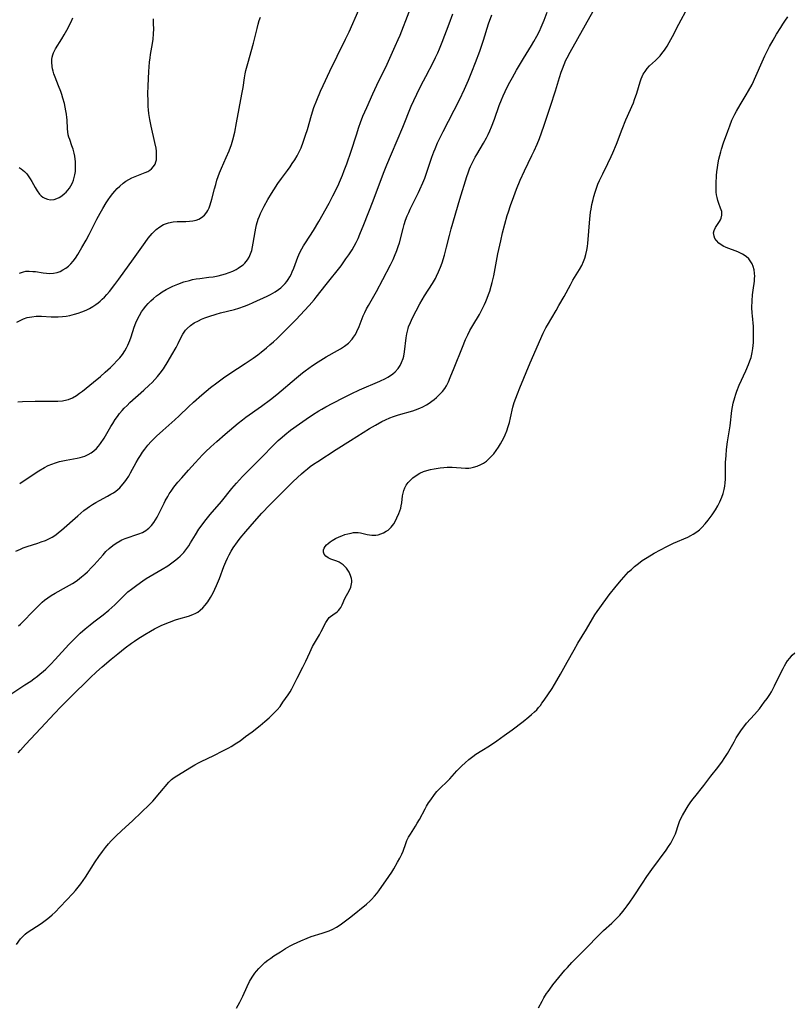
# Model space of a CAD drawing. Units: inches. Extents: x 2069525 to 2075025, y 248854 to 254325.
# Drawn here: x 2070456 to 2070601, y 250063 to 250248 of the extents above; entities that cross this region are included whole.
import ezdxf

# ---------------------------------------------------------------- set-up
doc = ezdxf.new("R2010")
doc.units = ezdxf.units.IN
doc.header["$MEASUREMENT"] = 0
doc.layers.add('c_20_T12S_R19E', color=242, linetype='Continuous')

msp = doc.modelspace()

# ---------------------------------------------------------------- linework, layer by layer
at = {"layer": 'c_20_T12S_R19E'}
for points in [[(2070450.21, 250118.38, 960), (2070456.91, 250122.78, 960), (2070458.02, 250123.52, 960), (2070458.6, 250123.93, 960), (2070459.25, 250124.41, 960), (2070459.79, 250124.85, 960), (2070460.31, 250125.3, 960), (2070460.83, 250125.76, 960), (2070461.81, 250126.7, 960), (2070462.62, 250127.56, 960), (2070465.18, 250130.4, 960), (2070466.12, 250131.35, 960), (2070467.32, 250132.49, 960), (2070468.24, 250133.31, 960), (2070469.2, 250134.11, 960), (2070469.87, 250134.65, 960), (2070471.63, 250135.98, 960), (2070472.72, 250136.87, 960), (2070473.25, 250137.35, 960), (2070473.81, 250137.88, 960), (2070475.67, 250139.69, 960), (2070476.3, 250140.27, 960), (2070476.95, 250140.82, 960), (2070477.95, 250141.58, 960), (2070479.1, 250142.37, 960), (2070479.75, 250142.78, 960), (2070482.74, 250144.55, 960), (2070483.77, 250145.2, 960), (2070484.56, 250145.73, 960), (2070485.31, 250146.3, 960), (2070485.71, 250146.63, 960), (2070486.09, 250146.98, 960), (2070486.45, 250147.34, 960), (2070486.79, 250147.71, 960), (2070487.37, 250148.44, 960), (2070487.73, 250148.95, 960), (2070488.07, 250149.49, 960), (2070489.01, 250151.04, 960), (2070489.66, 250152.06, 960), (2070490.05, 250152.63, 960), (2070490.76, 250153.6, 960), (2070491.76, 250154.83, 960), (2070493.9, 250157.31, 960), (2070495.86, 250159.72, 960), (2070496.71, 250160.73, 960), (2070497.86, 250162, 960), (2070498.7, 250162.88, 960), (2070501.27, 250165.42, 960), (2070503.88, 250168.09, 960), (2070504.58, 250168.78, 960), (2070505.29, 250169.41, 960), (2070505.8, 250169.84, 960), (2070506.89, 250170.69, 960), (2070508.55, 250171.89, 960), (2070509.81, 250172.78, 960), (2070511.03, 250173.59, 960), (2070512.21, 250174.33, 960), (2070512.81, 250174.69, 960), (2070513.56, 250175.12, 960), (2070514.83, 250175.8, 960), (2070516.94, 250176.89, 960), (2070518.31, 250177.57, 960), (2070519.88, 250178.3, 960), (2070523.71, 250179.91, 960), (2070524.75, 250180.41, 960), (2070525.22, 250180.67, 960), (2070525.7, 250180.97, 960), (2070526.16, 250181.32, 960), (2070526.58, 250181.69, 960), (2070527.12, 250182.3, 960), (2070527.49, 250182.85, 960), (2070527.79, 250183.44, 960), (2070528.06, 250184.17, 960), (2070528.18, 250184.62, 960), (2070528.33, 250185.45, 960), (2070528.62, 250188.07, 960), (2070528.75, 250188.86, 960), (2070529, 250189.84, 960), (2070529.1, 250190.13, 960), (2070529.44, 250190.99, 960), (2070529.84, 250191.84, 960), (2070530.52, 250193.18, 960), (2070531.22, 250194.51, 960), (2070531.64, 250195.24, 960), (2070532.08, 250195.97, 960), (2070533.58, 250198.28, 960), (2070534.15, 250199.24, 960), (2070534.37, 250199.67, 960), (2070534.76, 250200.5, 960), (2070535.1, 250201.35, 960), (2070535.42, 250202.22, 960), (2070535.85, 250203.64, 960), (2070536.26, 250205.16, 960), (2070536.78, 250207.33, 960), (2070537.11, 250208.58, 960), (2070538.77, 250214.17, 960), (2070540.07, 250218.44, 960), (2070540.31, 250219.16, 960), (2070540.58, 250219.86, 960), (2070540.78, 250220.34, 960), (2070541.18, 250221.2, 960), (2070541.63, 250222.05, 960), (2070541.94, 250222.59, 960), (2070543.2, 250224.7, 960), (2070543.75, 250225.69, 960), (2070544.08, 250226.33, 960), (2070544.4, 250227.03, 960), (2070544.72, 250227.78, 960), (2070545.27, 250229.21, 960), (2070546.18, 250231.77, 960), (2070546.59, 250232.85, 960), (2070546.91, 250233.64, 960), (2070547.25, 250234.42, 960), (2070547.9, 250235.72, 960), (2070548.63, 250237.07, 960), (2070549.41, 250238.42, 960), (2070550.74, 250240.64, 960), (2070552.26, 250243.11, 960), (2070552.68, 250243.84, 960), (2070553.25, 250244.87, 960), (2070553.72, 250245.8, 960), (2070554.06, 250246.52, 960), (2070554.64, 250247.85, 960), (2070555.21, 250249.34, 960)], [(2070455.22, 250147.95, 956), (2070456.06, 250148.34, 956), (2070456.59, 250148.55, 956), (2070457.35, 250148.82, 956), (2070459.34, 250149.45, 956), (2070459.99, 250149.68, 956), (2070460.77, 250149.98, 956), (2070461.4, 250150.27, 956), (2070462.02, 250150.6, 956), (2070462.7, 250151.05, 956), (2070463.23, 250151.44, 956), (2070463.77, 250151.89, 956), (2070466.84, 250154.59, 956), (2070468.01, 250155.57, 956), (2070468.61, 250156.02, 956), (2070469.07, 250156.36, 956), (2070469.63, 250156.74, 956), (2070470.27, 250157.12, 956), (2070470.91, 250157.49, 956), (2070472.44, 250158.29, 956), (2070473.09, 250158.65, 956), (2070473.56, 250158.94, 956), (2070474.01, 250159.25, 956), (2070474.39, 250159.56, 956), (2070474.75, 250159.88, 956), (2070475.34, 250160.53, 956), (2070475.7, 250160.99, 956), (2070476.04, 250161.46, 956), (2070476.43, 250162.07, 956), (2070476.79, 250162.69, 956), (2070477.87, 250164.66, 956), (2070478.28, 250165.36, 956), (2070478.64, 250165.95, 956), (2070479.04, 250166.56, 956), (2070479.47, 250167.15, 956), (2070480.05, 250167.89, 956), (2070480.66, 250168.59, 956), (2070481.04, 250168.98, 956), (2070481.69, 250169.6, 956), (2070482.86, 250170.67, 956), (2070485.14, 250172.67, 956), (2070485.93, 250173.41, 956), (2070487.67, 250175.09, 956), (2070488.61, 250175.96, 956), (2070490.21, 250177.35, 956), (2070491.85, 250178.71, 956), (2070493, 250179.62, 956), (2070494.28, 250180.56, 956), (2070495.46, 250181.36, 956), (2070498.36, 250183.24, 956), (2070499.87, 250184.26, 956), (2070500.71, 250184.89, 956), (2070501.36, 250185.39, 956), (2070502.37, 250186.2, 956), (2070503.02, 250186.75, 956), (2070503.66, 250187.31, 956), (2070504.36, 250187.98, 956), (2070507.31, 250190.88, 956), (2070507.89, 250191.49, 956), (2070510.39, 250194.17, 956), (2070511.33, 250195.23, 956), (2070511.73, 250195.72, 956), (2070513.58, 250198.1, 956), (2070516.39, 250201.66, 956), (2070517.32, 250202.92, 956), (2070517.85, 250203.68, 956), (2070518.48, 250204.66, 956), (2070518.86, 250205.32, 956), (2070519.22, 250206, 956), (2070519.6, 250206.79, 956), (2070519.96, 250207.6, 956), (2070520.69, 250209.39, 956), (2070522.42, 250213.89, 956), (2070524.37, 250219.05, 956), (2070524.99, 250220.63, 956), (2070525.86, 250222.72, 956), (2070528, 250227.74, 956), (2070529.62, 250231.65, 956), (2070530.08, 250232.71, 956), (2070530.64, 250233.94, 956), (2070531.47, 250235.64, 956), (2070532.32, 250237.28, 956), (2070533.78, 250240.02, 956), (2070534.2, 250240.83, 956), (2070534.62, 250241.7, 956), (2070534.95, 250242.47, 956), (2070535.45, 250243.72, 956), (2070536.73, 250247.14, 956), (2070537.46, 250249.02, 956)], [(2070455.29, 250073.92, 964), (2070456.05, 250074.98, 964), (2070456.55, 250075.54, 964), (2070456.97, 250075.91, 964), (2070457.32, 250076.18, 964), (2070459.94, 250077.92, 964), (2070460.96, 250078.64, 964), (2070461.51, 250079.07, 964), (2070462.06, 250079.53, 964), (2070462.58, 250080.01, 964), (2070463.55, 250081.01, 964), (2070465.93, 250083.56, 964), (2070466.43, 250084.11, 964), (2070466.93, 250084.72, 964), (2070467.41, 250085.34, 964), (2070468.29, 250086.61, 964), (2070470.13, 250089.51, 964), (2070470.81, 250090.51, 964), (2070471.51, 250091.47, 964), (2070472.08, 250092.19, 964), (2070472.66, 250092.9, 964), (2070473.13, 250093.44, 964), (2070473.62, 250093.96, 964), (2070474.08, 250094.42, 964), (2070475.08, 250095.36, 964), (2070477.19, 250097.26, 964), (2070478.77, 250098.78, 964), (2070480.33, 250100.26, 964), (2070480.95, 250100.91, 964), (2070482.3, 250102.45, 964), (2070484, 250104.47, 964), (2070484.51, 250104.98, 964), (2070484.99, 250105.35, 964), (2070485.5, 250105.69, 964), (2070488.24, 250107.37, 964), (2070488.91, 250107.76, 964), (2070489.59, 250108.13, 964), (2070490.07, 250108.38, 964), (2070492.45, 250109.49, 964), (2070494.15, 250110.36, 964), (2070495.27, 250110.96, 964), (2070495.72, 250111.21, 964), (2070496.77, 250111.88, 964), (2070497.38, 250112.29, 964), (2070498.44, 250113.05, 964), (2070499.65, 250113.96, 964), (2070501.16, 250115.15, 964), (2070502.08, 250115.91, 964), (2070502.89, 250116.62, 964), (2070503.51, 250117.19, 964), (2070504.09, 250117.78, 964), (2070504.37, 250118.09, 964), (2070504.91, 250118.74, 964), (2070505.47, 250119.52, 964), (2070506.46, 250120.94, 964), (2070506.8, 250121.47, 964), (2070507.14, 250122.05, 964), (2070508.13, 250124.04, 964), (2070509.2, 250126.13, 964), (2070509.75, 250127.27, 964), (2070510.49, 250128.87, 964), (2070510.77, 250129.46, 964), (2070511.05, 250129.99, 964), (2070512.33, 250132.19, 964), (2070512.68, 250132.81, 964), (2070513.56, 250134.55, 964), (2070513.91, 250135.11, 964), (2070514.18, 250135.44, 964), (2070514.43, 250135.67, 964), (2070514.86, 250135.99, 964), (2070515.65, 250136.54, 964), (2070515.94, 250136.8, 964), (2070516.17, 250137.07, 964), (2070516.38, 250137.37, 964), (2070516.61, 250137.86, 964), (2070517.13, 250139.07, 964), (2070517.97, 250140.62, 964), (2070518.22, 250141.2, 964), (2070518.38, 250141.79, 964), (2070518.42, 250142.11, 964), (2070518.42, 250142.46, 964), (2070518.37, 250142.79, 964), (2070518.2, 250143.39, 964), (2070517.92, 250143.97, 964), (2070517.68, 250144.36, 964), (2070517.41, 250144.74, 964), (2070517.11, 250145.07, 964), (2070516.79, 250145.37, 964), (2070516.43, 250145.63, 964), (2070516.03, 250145.85, 964), (2070515.62, 250146.04, 964), (2070514.49, 250146.45, 964), (2070513.97, 250146.7, 964), (2070513.54, 250147.01, 964), (2070513.23, 250147.4, 964), (2070513.11, 250147.78, 964), (2070513.12, 250148.18, 964), (2070513.23, 250148.5, 964), (2070513.42, 250148.83, 964), (2070513.67, 250149.13, 964), (2070513.96, 250149.42, 964), (2070514.32, 250149.69, 964), (2070514.71, 250149.95, 964), (2070515.37, 250150.33, 964), (2070516.07, 250150.67, 964), (2070516.52, 250150.85, 964), (2070517.1, 250151.06, 964), (2070517.69, 250151.23, 964), (2070518.28, 250151.36, 964), (2070518.71, 250151.43, 964), (2070519.13, 250151.46, 964), (2070519.59, 250151.45, 964), (2070520.03, 250151.38, 964), (2070521.3, 250151.08, 964), (2070521.77, 250150.99, 964), (2070522.16, 250150.95, 964), (2070522.56, 250150.95, 964), (2070522.96, 250150.98, 964), (2070523.36, 250151.04, 964), (2070523.9, 250151.19, 964), (2070524.41, 250151.4, 964), (2070524.9, 250151.68, 964), (2070525.25, 250151.93, 964), (2070525.83, 250152.48, 964), (2070526.31, 250153.11, 964), (2070526.63, 250153.63, 964), (2070526.92, 250154.19, 964), (2070527.27, 250155.02, 964), (2070527.46, 250155.52, 964), (2070527.62, 250156.03, 964), (2070527.73, 250156.47, 964), (2070527.84, 250157.07, 964), (2070527.97, 250158.35, 964), (2070528.06, 250158.88, 964), (2070528.19, 250159.37, 964), (2070528.37, 250159.84, 964), (2070528.68, 250160.39, 964), (2070529.02, 250160.84, 964), (2070529.45, 250161.3, 964), (2070529.93, 250161.73, 964), (2070530.56, 250162.2, 964), (2070531.24, 250162.61, 964), (2070531.9, 250162.91, 964), (2070532.55, 250163.14, 964), (2070533.23, 250163.32, 964), (2070533.92, 250163.46, 964), (2070535.07, 250163.63, 964), (2070535.72, 250163.69, 964), (2070536.38, 250163.73, 964), (2070537.29, 250163.73, 964), (2070538.12, 250163.69, 964), (2070538.98, 250163.62, 964), (2070539.82, 250163.58, 964), (2070540.12, 250163.58, 964), (2070540.44, 250163.59, 964), (2070540.83, 250163.64, 964), (2070541.31, 250163.74, 964), (2070542.02, 250163.95, 964), (2070542.7, 250164.25, 964), (2070543.2, 250164.53, 964), (2070543.76, 250164.91, 964), (2070544.29, 250165.36, 964), (2070544.72, 250165.8, 964), (2070545.13, 250166.27, 964), (2070545.61, 250166.89, 964), (2070546.01, 250167.5, 964), (2070546.4, 250168.13, 964), (2070546.72, 250168.72, 964), (2070546.94, 250169.14, 964), (2070547.27, 250169.84, 964), (2070547.57, 250170.56, 964), (2070547.86, 250171.4, 964), (2070548.08, 250172.14, 964), (2070548.3, 250173.05, 964), (2070548.72, 250175.01, 964), (2070548.97, 250175.91, 964), (2070549.26, 250176.74, 964), (2070549.57, 250177.57, 964), (2070550.03, 250178.7, 964), (2070552.01, 250183.39, 964), (2070554.45, 250188.94, 964), (2070554.96, 250189.97, 964), (2070555.23, 250190.47, 964), (2070556.89, 250193.25, 964), (2070557.41, 250194.17, 964), (2070558.36, 250195.85, 964), (2070559.55, 250198.08, 964), (2070560.02, 250198.93, 964), (2070561.27, 250200.97, 964), (2070561.68, 250201.7, 964), (2070562.03, 250202.45, 964), (2070562.27, 250203.09, 964), (2070562.46, 250203.74, 964), (2070562.65, 250204.55, 964), (2070562.77, 250205.24, 964), (2070562.85, 250205.9, 964), (2070562.91, 250206.57, 964), (2070563.14, 250209.73, 964), (2070563.2, 250210.43, 964), (2070563.36, 250211.71, 964), (2070563.45, 250212.3, 964), (2070563.62, 250213.18, 964), (2070563.83, 250214.1, 964), (2070563.98, 250214.7, 964), (2070564.2, 250215.47, 964), (2070564.45, 250216.23, 964), (2070564.74, 250216.98, 964), (2070565.04, 250217.69, 964), (2070565.64, 250218.96, 964), (2070566.62, 250220.88, 964), (2070567.23, 250222.18, 964), (2070567.56, 250222.92, 964), (2070568.2, 250224.5, 964), (2070569.29, 250227.33, 964), (2070570, 250229.12, 964), (2070571.4, 250232.33, 964), (2070571.63, 250232.92, 964), (2070572.06, 250234.14, 964), (2070572.71, 250236.26, 964), (2070572.9, 250236.84, 964), (2070573.08, 250237.28, 964), (2070573.28, 250237.7, 964), (2070573.61, 250238.22, 964), (2070574.02, 250238.75, 964), (2070574.47, 250239.23, 964), (2070575.54, 250240.24, 964), (2070576.06, 250240.76, 964), (2070576.44, 250241.17, 964), (2070576.77, 250241.56, 964), (2070577.24, 250242.18, 964), (2070577.78, 250242.99, 964), (2070578.16, 250243.62, 964), (2070578.78, 250244.76, 964), (2070579.98, 250247.09, 964), (2070581.64, 250250.24, 964)], [(2070455.58, 250176.04, 952), (2070456.42, 250176.09, 952), (2070458.85, 250176.18, 952), (2070463.12, 250176.19, 952), (2070463.96, 250176.24, 952), (2070464.77, 250176.39, 952), (2070465.08, 250176.47, 952), (2070465.86, 250176.81, 952), (2070466.61, 250177.25, 952), (2070467.18, 250177.65, 952), (2070467.75, 250178.08, 952), (2070469.83, 250179.73, 952), (2070471.1, 250180.78, 952), (2070472.03, 250181.6, 952), (2070473, 250182.51, 952), (2070473.63, 250183.13, 952), (2070474.23, 250183.76, 952), (2070474.74, 250184.33, 952), (2070475.25, 250184.98, 952), (2070475.7, 250185.65, 952), (2070476.01, 250186.18, 952), (2070476.29, 250186.72, 952), (2070476.66, 250187.56, 952), (2070476.92, 250188.3, 952), (2070477.49, 250190.11, 952), (2070477.79, 250190.89, 952), (2070478.11, 250191.61, 952), (2070478.48, 250192.31, 952), (2070478.86, 250192.95, 952), (2070479.24, 250193.5, 952), (2070479.65, 250194.02, 952), (2070480.11, 250194.54, 952), (2070480.59, 250195.04, 952), (2070481.08, 250195.49, 952), (2070481.68, 250195.99, 952), (2070482.21, 250196.38, 952), (2070482.75, 250196.74, 952), (2070483.51, 250197.2, 952), (2070484.11, 250197.51, 952), (2070484.73, 250197.8, 952), (2070485.7, 250198.21, 952), (2070486.79, 250198.6, 952), (2070487.86, 250198.89, 952), (2070488.47, 250199.04, 952), (2070489.1, 250199.16, 952), (2070489.85, 250199.27, 952), (2070491.51, 250199.47, 952), (2070492.34, 250199.58, 952), (2070493.25, 250199.75, 952), (2070493.96, 250199.92, 952), (2070494.65, 250200.12, 952), (2070495.33, 250200.36, 952), (2070496, 250200.64, 952), (2070496.64, 250200.96, 952), (2070497.01, 250201.17, 952), (2070497.5, 250201.49, 952), (2070497.96, 250201.85, 952), (2070498.27, 250202.13, 952), (2070498.78, 250202.73, 952), (2070499.12, 250203.28, 952), (2070499.38, 250203.89, 952), (2070499.59, 250204.54, 952), (2070499.75, 250205.21, 952), (2070499.87, 250205.89, 952), (2070500.21, 250208.03, 952), (2070500.34, 250208.69, 952), (2070500.5, 250209.35, 952), (2070500.82, 250210.39, 952), (2070501.03, 250210.96, 952), (2070501.25, 250211.5, 952), (2070501.65, 250212.35, 952), (2070501.92, 250212.87, 952), (2070502.63, 250214.12, 952), (2070503.3, 250215.25, 952), (2070503.73, 250215.94, 952), (2070504.51, 250217.11, 952), (2070505.18, 250218.04, 952), (2070506.29, 250219.54, 952), (2070506.82, 250220.27, 952), (2070507.22, 250220.87, 952), (2070507.68, 250221.6, 952), (2070508.11, 250222.34, 952), (2070508.63, 250223.34, 952), (2070508.86, 250223.86, 952), (2070509.28, 250224.92, 952), (2070509.72, 250226.21, 952), (2070510.06, 250227.31, 952), (2070510.84, 250229.97, 952), (2070511.29, 250231.4, 952), (2070511.81, 250232.8, 952), (2070512.54, 250234.5, 952), (2070513.03, 250235.57, 952), (2070514.31, 250238.23, 952), (2070515.66, 250241.08, 952), (2070517.26, 250244.25, 952), (2070517.91, 250245.65, 952), (2070519.77, 250249.77, 952)], [(2070455.65, 250109.98, 962), (2070456.07, 250110.49, 962), (2070457.01, 250111.56, 962), (2070459.92, 250114.63, 962), (2070462.48, 250117.43, 962), (2070463.67, 250118.69, 962), (2070465.43, 250120.44, 962), (2070469.21, 250124.13, 962), (2070470.36, 250125.22, 962), (2070471.46, 250126.2, 962), (2070473.11, 250127.6, 962), (2070474.4, 250128.66, 962), (2070475.75, 250129.73, 962), (2070476.94, 250130.63, 962), (2070477.52, 250131.04, 962), (2070478.13, 250131.45, 962), (2070479.48, 250132.3, 962), (2070480.52, 250132.91, 962), (2070481.3, 250133.33, 962), (2070482.55, 250133.95, 962), (2070483.59, 250134.4, 962), (2070484.11, 250134.61, 962), (2070485.23, 250135, 962), (2070485.84, 250135.19, 962), (2070487.69, 250135.73, 962), (2070488.48, 250136.01, 962), (2070489.04, 250136.26, 962), (2070489.43, 250136.49, 962), (2070489.91, 250136.83, 962), (2070490.39, 250137.27, 962), (2070490.83, 250137.76, 962), (2070491.31, 250138.41, 962), (2070491.83, 250139.24, 962), (2070492.3, 250140.1, 962), (2070492.64, 250140.79, 962), (2070492.96, 250141.5, 962), (2070493.49, 250142.79, 962), (2070494.35, 250145.06, 962), (2070494.73, 250145.95, 962), (2070495.03, 250146.62, 962), (2070495.37, 250147.28, 962), (2070495.74, 250147.96, 962), (2070496.11, 250148.55, 962), (2070496.9, 250149.7, 962), (2070497.43, 250150.4, 962), (2070498.45, 250151.67, 962), (2070500.08, 250153.55, 962), (2070501.47, 250155.1, 962), (2070502.98, 250156.65, 962), (2070504.91, 250158.59, 962), (2070507.39, 250161.03, 962), (2070508.96, 250162.51, 962), (2070509.45, 250162.95, 962), (2070510.06, 250163.46, 962), (2070510.59, 250163.86, 962), (2070511.23, 250164.31, 962), (2070512.02, 250164.84, 962), (2070515.48, 250167.09, 962), (2070518.17, 250168.76, 962), (2070521.74, 250171.02, 962), (2070522.85, 250171.68, 962), (2070524.04, 250172.32, 962), (2070524.74, 250172.67, 962), (2070525.58, 250173.02, 962), (2070526.25, 250173.27, 962), (2070527.19, 250173.59, 962), (2070529.91, 250174.37, 962), (2070530.43, 250174.54, 962), (2070531.23, 250174.83, 962), (2070531.79, 250175.1, 962), (2070532.48, 250175.48, 962), (2070532.98, 250175.81, 962), (2070533.47, 250176.16, 962), (2070533.92, 250176.5, 962), (2070534.35, 250176.86, 962), (2070535, 250177.46, 962), (2070535.49, 250177.99, 962), (2070535.94, 250178.56, 962), (2070536.23, 250179.03, 962), (2070536.61, 250179.8, 962), (2070536.95, 250180.6, 962), (2070537.66, 250182.41, 962), (2070539.23, 250186.36, 962), (2070539.84, 250187.77, 962), (2070540.24, 250188.62, 962), (2070540.66, 250189.45, 962), (2070541.17, 250190.4, 962), (2070542.42, 250192.5, 962), (2070542.97, 250193.47, 962), (2070543.39, 250194.33, 962), (2070543.67, 250194.94, 962), (2070543.92, 250195.57, 962), (2070544.16, 250196.24, 962), (2070544.37, 250196.86, 962), (2070544.66, 250197.83, 962), (2070544.84, 250198.51, 962), (2070545.12, 250199.73, 962), (2070545.9, 250203.87, 962), (2070546.44, 250206.36, 962), (2070546.78, 250207.81, 962), (2070547.21, 250209.5, 962), (2070547.66, 250211.11, 962), (2070547.88, 250211.8, 962), (2070548.29, 250213, 962), (2070548.9, 250214.66, 962), (2070549.44, 250216.06, 962), (2070550.13, 250217.76, 962), (2070550.91, 250219.51, 962), (2070552.31, 250222.36, 962), (2070552.74, 250223.27, 962), (2070553.29, 250224.55, 962), (2070553.71, 250225.61, 962), (2070554.55, 250227.89, 962), (2070555.84, 250231.7, 962), (2070556.78, 250234.56, 962), (2070557.5, 250237.09, 962), (2070557.8, 250238.07, 962), (2070558.04, 250238.72, 962), (2070558.36, 250239.52, 962), (2070558.72, 250240.3, 962), (2070558.94, 250240.75, 962), (2070559.54, 250241.84, 962), (2070563.85, 250249.52, 962)], [(2070455.71, 250133.9, 958), (2070456.09, 250134.24, 958), (2070456.67, 250134.82, 958), (2070458.28, 250136.5, 958), (2070459.08, 250137.31, 958), (2070460.17, 250138.33, 958), (2070460.62, 250138.71, 958), (2070461.22, 250139.18, 958), (2070461.85, 250139.61, 958), (2070462.58, 250140.04, 958), (2070464.71, 250141.21, 958), (2070465.87, 250141.87, 958), (2070466.35, 250142.18, 958), (2070466.82, 250142.51, 958), (2070467.57, 250143.09, 958), (2070468.2, 250143.63, 958), (2070468.66, 250144.05, 958), (2070469.52, 250144.92, 958), (2070469.92, 250145.35, 958), (2070471.61, 250147.28, 958), (2070472.16, 250147.87, 958), (2070472.78, 250148.45, 958), (2070473.43, 250149, 958), (2070474.1, 250149.47, 958), (2070474.8, 250149.89, 958), (2070475.15, 250150.06, 958), (2070475.79, 250150.32, 958), (2070478.35, 250151.2, 958), (2070479.04, 250151.49, 958), (2070479.68, 250151.85, 958), (2070479.97, 250152.06, 958), (2070480.25, 250152.29, 958), (2070480.75, 250152.8, 958), (2070481.19, 250153.37, 958), (2070481.5, 250153.85, 958), (2070481.79, 250154.36, 958), (2070482.04, 250154.83, 958), (2070483.08, 250157, 958), (2070483.29, 250157.42, 958), (2070483.77, 250158.26, 958), (2070484.08, 250158.75, 958), (2070484.4, 250159.24, 958), (2070484.94, 250159.98, 958), (2070485.68, 250160.9, 958), (2070486.41, 250161.77, 958), (2070487.66, 250163.19, 958), (2070488.93, 250164.58, 958), (2070490.34, 250166.08, 958), (2070490.88, 250166.61, 958), (2070491.92, 250167.6, 958), (2070492.99, 250168.58, 958), (2070494.59, 250169.98, 958), (2070496.21, 250171.35, 958), (2070497.04, 250172.04, 958), (2070497.85, 250172.68, 958), (2070498.5, 250173.16, 958), (2070501.42, 250175.23, 958), (2070503.12, 250176.49, 958), (2070504.31, 250177.44, 958), (2070508.01, 250180.58, 958), (2070509.13, 250181.49, 958), (2070509.66, 250181.9, 958), (2070511, 250182.86, 958), (2070512.11, 250183.58, 958), (2070513.6, 250184.48, 958), (2070515.74, 250185.68, 958), (2070516.29, 250186.01, 958), (2070517.07, 250186.52, 958), (2070517.78, 250187.09, 958), (2070518.47, 250187.81, 958), (2070518.76, 250188.19, 958), (2070519.09, 250188.73, 958), (2070519.38, 250189.29, 958), (2070519.78, 250190.21, 958), (2070520.56, 250192.2, 958), (2070520.85, 250192.87, 958), (2070521.18, 250193.53, 958), (2070521.53, 250194.17, 958), (2070522.59, 250195.92, 958), (2070523.08, 250196.8, 958), (2070524.24, 250199.06, 958), (2070525.69, 250201.82, 958), (2070526.19, 250202.84, 958), (2070526.47, 250203.46, 958), (2070526.91, 250204.54, 958), (2070527.17, 250205.27, 958), (2070527.37, 250205.94, 958), (2070528.08, 250208.64, 958), (2070528.3, 250209.43, 958), (2070528.55, 250210.2, 958), (2070528.85, 250211.01, 958), (2070529.12, 250211.66, 958), (2070529.41, 250212.29, 958), (2070530.96, 250215.41, 958), (2070531.24, 250215.99, 958), (2070531.79, 250217.25, 958), (2070532.14, 250218.13, 958), (2070532.68, 250219.6, 958), (2070533.5, 250222.06, 958), (2070533.85, 250223.05, 958), (2070534.08, 250223.66, 958), (2070534.57, 250224.79, 958), (2070534.98, 250225.65, 958), (2070535.59, 250226.88, 958), (2070538.69, 250232.86, 958), (2070539.64, 250234.88, 958), (2070540.37, 250236.57, 958), (2070541.02, 250238.16, 958), (2070541.69, 250239.86, 958), (2070542.5, 250242.03, 958), (2070543.19, 250244.08, 958), (2070544.16, 250247.15, 958), (2070544.76, 250248.83, 958)], [(2070455.92, 250160.7, 954), (2070458.24, 250162.27, 954), (2070459.53, 250163.09, 954), (2070460.59, 250163.7, 954), (2070461.3, 250164.05, 954), (2070461.96, 250164.34, 954), (2070462.64, 250164.59, 954), (2070463.44, 250164.82, 954), (2070464.06, 250164.96, 954), (2070464.68, 250165.09, 954), (2070466.72, 250165.45, 954), (2070467.29, 250165.57, 954), (2070467.73, 250165.69, 954), (2070468.16, 250165.83, 954), (2070468.82, 250166.11, 954), (2070469.38, 250166.43, 954), (2070469.9, 250166.81, 954), (2070470.37, 250167.24, 954), (2070470.77, 250167.69, 954), (2070471.14, 250168.18, 954), (2070471.82, 250169.22, 954), (2070473.09, 250171.4, 954), (2070473.43, 250171.96, 954), (2070473.91, 250172.71, 954), (2070474.31, 250173.28, 954), (2070474.73, 250173.83, 954), (2070475.19, 250174.39, 954), (2070475.59, 250174.84, 954), (2070476.12, 250175.38, 954), (2070476.67, 250175.9, 954), (2070479.3, 250178.24, 954), (2070480.29, 250179.15, 954), (2070480.83, 250179.68, 954), (2070481.35, 250180.22, 954), (2070481.86, 250180.81, 954), (2070482.35, 250181.42, 954), (2070482.97, 250182.28, 954), (2070483.88, 250183.68, 954), (2070484.58, 250184.88, 954), (2070485.35, 250186.27, 954), (2070485.74, 250187, 954), (2070486.25, 250188.06, 954), (2070486.62, 250188.76, 954), (2070487.12, 250189.52, 954), (2070487.43, 250189.86, 954), (2070488.06, 250190.41, 954), (2070488.78, 250190.88, 954), (2070489.57, 250191.3, 954), (2070490.14, 250191.57, 954), (2070490.74, 250191.82, 954), (2070491.54, 250192.12, 954), (2070492.89, 250192.55, 954), (2070493.7, 250192.77, 954), (2070496.32, 250193.43, 954), (2070497.13, 250193.65, 954), (2070498.24, 250194.02, 954), (2070499.06, 250194.36, 954), (2070499.86, 250194.72, 954), (2070502.47, 250195.93, 954), (2070503.13, 250196.26, 954), (2070503.97, 250196.72, 954), (2070504.62, 250197.16, 954), (2070505.07, 250197.52, 954), (2070505.56, 250197.97, 954), (2070505.87, 250198.32, 954), (2070506.17, 250198.68, 954), (2070506.44, 250199.06, 954), (2070506.74, 250199.56, 954), (2070506.98, 250200.02, 954), (2070507.2, 250200.49, 954), (2070507.48, 250201.18, 954), (2070508.29, 250203.28, 954), (2070508.67, 250204.15, 954), (2070509.01, 250204.82, 954), (2070509.34, 250205.4, 954), (2070509.7, 250205.97, 954), (2070511.22, 250208.29, 954), (2070512.21, 250209.97, 954), (2070514.15, 250213.4, 954), (2070514.87, 250214.78, 954), (2070515.77, 250216.62, 954), (2070516.3, 250217.81, 954), (2070516.66, 250218.67, 954), (2070517, 250219.54, 954), (2070517.47, 250220.83, 954), (2070518.28, 250223.18, 954), (2070519.28, 250226.31, 954), (2070519.76, 250227.75, 954), (2070520.07, 250228.62, 954), (2070520.52, 250229.78, 954), (2070521.23, 250231.44, 954), (2070522.4, 250234.02, 954), (2070523.15, 250235.62, 954), (2070525.05, 250239.58, 954), (2070526.6, 250242.93, 954), (2070527.16, 250244.22, 954), (2070527.49, 250245.03, 954), (2070529.2, 250249.4, 954)], [(2070455.41, 250191.04, 950), (2070456.01, 250191.37, 950), (2070456.64, 250191.64, 950), (2070457.35, 250191.88, 950), (2070458.18, 250192.06, 950), (2070459.03, 250192.15, 950), (2070459.38, 250192.17, 950), (2070460.02, 250192.16, 950), (2070461.84, 250192.04, 950), (2070462.47, 250192.03, 950), (2070463.17, 250192.04, 950), (2070463.97, 250192.09, 950), (2070464.67, 250192.18, 950), (2070465.36, 250192.31, 950), (2070466.24, 250192.53, 950), (2070466.93, 250192.74, 950), (2070467.61, 250192.98, 950), (2070468.43, 250193.32, 950), (2070469.07, 250193.63, 950), (2070469.68, 250193.98, 950), (2070470.28, 250194.36, 950), (2070470.68, 250194.65, 950), (2070471.06, 250194.96, 950), (2070471.47, 250195.33, 950), (2070471.86, 250195.73, 950), (2070472.34, 250196.25, 950), (2070472.79, 250196.79, 950), (2070473.84, 250198.12, 950), (2070474.6, 250199.14, 950), (2070477.35, 250202.94, 950), (2070479.54, 250206.04, 950), (2070480.11, 250206.81, 950), (2070480.86, 250207.71, 950), (2070481.62, 250208.46, 950), (2070482.29, 250208.98, 950), (2070483.01, 250209.41, 950), (2070483.9, 250209.75, 950), (2070484.78, 250209.91, 950), (2070485.55, 250209.96, 950), (2070487.17, 250210, 950), (2070487.85, 250210.03, 950), (2070488.49, 250210.1, 950), (2070489.11, 250210.24, 950), (2070489.66, 250210.44, 950), (2070490.16, 250210.71, 950), (2070490.7, 250211.17, 950), (2070491.14, 250211.72, 950), (2070491.32, 250212.03, 950), (2070491.57, 250212.56, 950), (2070491.78, 250213.14, 950), (2070492.07, 250214.16, 950), (2070492.57, 250216.13, 950), (2070492.8, 250216.95, 950), (2070493.04, 250217.74, 950), (2070493.29, 250218.45, 950), (2070493.55, 250219.15, 950), (2070493.89, 250219.98, 950), (2070494.8, 250222, 950), (2070495.35, 250223.27, 950), (2070495.78, 250224.48, 950), (2070496.05, 250225.36, 950), (2070496.39, 250226.76, 950), (2070496.75, 250228.53, 950), (2070497.75, 250233.9, 950), (2070497.96, 250235.18, 950), (2070498.24, 250236.99, 950), (2070498.37, 250237.76, 950), (2070498.5, 250238.37, 950), (2070498.85, 250239.72, 950), (2070499.9, 250243.51, 950), (2070500.58, 250246.28, 950), (2070500.8, 250247.09, 950), (2070501, 250247.76, 950), (2070501.23, 250248.4, 950)], [(2070455.85, 250220.16, 946), (2070456.2, 250219.9, 946), (2070456.81, 250219.38, 946), (2070457.24, 250218.91, 946), (2070457.62, 250218.4, 946), (2070457.9, 250217.98, 946), (2070458.19, 250217.49, 946), (2070458.81, 250216.37, 946), (2070459.2, 250215.72, 946), (2070459.63, 250215.13, 946), (2070459.95, 250214.8, 946), (2070460.25, 250214.56, 946), (2070460.63, 250214.34, 946), (2070461.15, 250214.15, 946), (2070461.7, 250214.06, 946), (2070462.38, 250214.12, 946), (2070462.91, 250214.28, 946), (2070463.37, 250214.51, 946), (2070463.87, 250214.83, 946), (2070464.35, 250215.21, 946), (2070464.68, 250215.52, 946), (2070464.99, 250215.86, 946), (2070465.29, 250216.26, 946), (2070465.56, 250216.68, 946), (2070465.84, 250217.24, 946), (2070466.03, 250217.73, 946), (2070466.18, 250218.24, 946), (2070466.31, 250218.78, 946), (2070466.4, 250219.38, 946), (2070466.45, 250219.98, 946), (2070466.45, 250220.61, 946), (2070466.42, 250221.24, 946), (2070466.36, 250221.72, 946), (2070466.27, 250222.27, 946), (2070466.16, 250222.82, 946), (2070465.96, 250223.6, 946), (2070465.76, 250224.21, 946), (2070465.33, 250225.41, 946), (2070465.18, 250225.86, 946), (2070465.06, 250226.31, 946), (2070464.96, 250226.84, 946), (2070464.91, 250227.38, 946), (2070464.85, 250229.1, 946), (2070464.82, 250229.51, 946), (2070464.74, 250230.14, 946), (2070464.63, 250230.78, 946), (2070464.33, 250232.17, 946), (2070464.07, 250233.15, 946), (2070463.85, 250233.87, 946), (2070463.65, 250234.46, 946), (2070463.25, 250235.49, 946), (2070462.59, 250237.11, 946), (2070462.34, 250237.78, 946), (2070462.2, 250238.24, 946), (2070462.09, 250238.68, 946), (2070462.02, 250239.12, 946), (2070461.95, 250239.96, 946), (2070461.97, 250240.43, 946), (2070462.04, 250240.89, 946), (2070462.15, 250241.32, 946), (2070462.31, 250241.73, 946), (2070462.69, 250242.48, 946), (2070463.83, 250244.33, 946), (2070464.3, 250245.12, 946), (2070464.77, 250245.97, 946), (2070465.58, 250247.54, 946), (2070465.95, 250248.31, 946)], [(2070455.88, 250200.28, 948), (2070456.64, 250200.53, 948), (2070457.05, 250200.6, 948), (2070457.7, 250200.63, 948), (2070458.37, 250200.59, 948), (2070458.88, 250200.54, 948), (2070460.34, 250200.31, 948), (2070460.96, 250200.24, 948), (2070461.58, 250200.2, 948), (2070462.28, 250200.24, 948), (2070462.96, 250200.38, 948), (2070463.52, 250200.59, 948), (2070464.06, 250200.86, 948), (2070464.59, 250201.2, 948), (2070465.1, 250201.6, 948), (2070465.55, 250202.02, 948), (2070465.97, 250202.49, 948), (2070466.42, 250203.07, 948), (2070466.86, 250203.74, 948), (2070467.64, 250205.06, 948), (2070468.43, 250206.49, 948), (2070468.98, 250207.52, 948), (2070470.46, 250210.44, 948), (2070471.06, 250211.56, 948), (2070471.55, 250212.44, 948), (2070472.18, 250213.47, 948), (2070472.57, 250214.06, 948), (2070472.99, 250214.65, 948), (2070473.43, 250215.22, 948), (2070473.85, 250215.71, 948), (2070474.29, 250216.18, 948), (2070474.75, 250216.63, 948), (2070475.39, 250217.17, 948), (2070475.9, 250217.54, 948), (2070476.44, 250217.87, 948), (2070477.03, 250218.18, 948), (2070477.64, 250218.45, 948), (2070479.54, 250219.18, 948), (2070480.02, 250219.41, 948), (2070480.4, 250219.64, 948), (2070480.74, 250219.9, 948), (2070481.12, 250220.31, 948), (2070481.4, 250220.78, 948), (2070481.55, 250221.17, 948), (2070481.64, 250221.59, 948), (2070481.69, 250222.13, 948), (2070481.69, 250222.65, 948), (2070481.65, 250223.2, 948), (2070481.58, 250223.74, 948), (2070481.37, 250224.84, 948), (2070480.67, 250227.88, 948), (2070480.42, 250229.15, 948), (2070480.25, 250230.29, 948), (2070480.18, 250230.96, 948), (2070480.12, 250231.64, 948), (2070480.07, 250232.68, 948), (2070480.06, 250234.02, 948), (2070480.11, 250235.48, 948), (2070480.25, 250238.22, 948), (2070480.37, 250239.92, 948), (2070480.46, 250240.76, 948), (2070480.54, 250241.37, 948), (2070480.9, 250243.48, 948), (2070481.02, 250244.27, 948), (2070481.11, 250245.28, 948), (2070481.14, 250246.2, 948), (2070481.13, 250247.18, 948), (2070481.09, 250248.13, 948)], [(2070496.74, 250061.97, 966), (2070497.35, 250063.08, 966), (2070497.93, 250064.24, 966), (2070498.7, 250066.03, 966), (2070499.17, 250066.98, 966), (2070499.64, 250067.77, 966), (2070500.18, 250068.52, 966), (2070500.49, 250068.91, 966), (2070500.95, 250069.44, 966), (2070501.63, 250070.13, 966), (2070502.08, 250070.54, 966), (2070502.61, 250070.97, 966), (2070503.16, 250071.39, 966), (2070503.76, 250071.81, 966), (2070504.97, 250072.59, 966), (2070505.94, 250073.18, 966), (2070506.8, 250073.67, 966), (2070507.45, 250074.01, 966), (2070508.13, 250074.34, 966), (2070508.81, 250074.65, 966), (2070509.99, 250075.15, 966), (2070510.8, 250075.44, 966), (2070512.86, 250076.06, 966), (2070513.59, 250076.31, 966), (2070514.14, 250076.54, 966), (2070514.84, 250076.86, 966), (2070515.52, 250077.23, 966), (2070516.23, 250077.66, 966), (2070516.75, 250078.01, 966), (2070517.25, 250078.37, 966), (2070518.26, 250079.15, 966), (2070521.19, 250081.56, 966), (2070521.88, 250082.16, 966), (2070522.14, 250082.41, 966), (2070522.71, 250083.03, 966), (2070523.12, 250083.54, 966), (2070523.52, 250084.07, 966), (2070525.39, 250086.73, 966), (2070525.94, 250087.57, 966), (2070526.32, 250088.18, 966), (2070527.03, 250089.41, 966), (2070527.46, 250090.19, 966), (2070527.85, 250090.97, 966), (2070528.07, 250091.5, 966), (2070528.58, 250092.93, 966), (2070528.8, 250093.52, 966), (2070529.1, 250094.14, 966), (2070529.45, 250094.73, 966), (2070530.41, 250096.21, 966), (2070530.74, 250096.76, 966), (2070531.14, 250097.46, 966), (2070532.2, 250099.48, 966), (2070532.48, 250099.97, 966), (2070532.86, 250100.59, 966), (2070533.26, 250101.19, 966), (2070533.96, 250102.16, 966), (2070534.39, 250102.7, 966), (2070534.71, 250103.05, 966), (2070535.18, 250103.51, 966), (2070536.26, 250104.49, 966), (2070536.86, 250105.11, 966), (2070538.19, 250106.61, 966), (2070538.64, 250107.07, 966), (2070539.1, 250107.53, 966), (2070539.75, 250108.14, 966), (2070540.43, 250108.73, 966), (2070541.22, 250109.33, 966), (2070541.79, 250109.74, 966), (2070542.88, 250110.45, 966), (2070544.32, 250111.34, 966), (2070545.72, 250112.28, 966), (2070547.12, 250113.28, 966), (2070548.57, 250114.34, 966), (2070550.64, 250115.9, 966), (2070551.74, 250116.77, 966), (2070552.26, 250117.21, 966), (2070552.83, 250117.72, 966), (2070553.21, 250118.11, 966), (2070553.58, 250118.51, 966), (2070553.9, 250118.91, 966), (2070554.21, 250119.32, 966), (2070554.64, 250119.94, 966), (2070556.1, 250122.14, 966), (2070557.03, 250123.6, 966), (2070557.72, 250124.81, 966), (2070558.93, 250127.09, 966), (2070560.25, 250129.41, 966), (2070560.96, 250130.63, 966), (2070562.58, 250133.3, 966), (2070563.7, 250135.23, 966), (2070564.16, 250135.98, 966), (2070564.57, 250136.59, 966), (2070565.07, 250137.3, 966), (2070566.87, 250139.72, 966), (2070568.16, 250141.37, 966), (2070569.15, 250142.58, 966), (2070570.04, 250143.54, 966), (2070570.52, 250144.03, 966), (2070571.05, 250144.53, 966), (2070571.64, 250145.05, 966), (2070572.14, 250145.46, 966), (2070572.66, 250145.86, 966), (2070573.09, 250146.18, 966), (2070574, 250146.77, 966), (2070575.33, 250147.55, 966), (2070577.72, 250148.84, 966), (2070578.94, 250149.43, 966), (2070581.64, 250150.61, 966), (2070582.24, 250150.92, 966), (2070582.66, 250151.15, 966), (2070583.36, 250151.61, 966), (2070583.83, 250151.98, 966), (2070584.27, 250152.38, 966), (2070584.91, 250153.06, 966), (2070585.49, 250153.8, 966), (2070586.23, 250154.81, 966), (2070586.84, 250155.73, 966), (2070587.28, 250156.46, 966), (2070587.68, 250157.22, 966), (2070588.08, 250158.13, 966), (2070588.33, 250158.82, 966), (2070588.51, 250159.53, 966), (2070588.63, 250160.17, 966), (2070588.69, 250160.83, 966), (2070588.72, 250161.51, 966), (2070588.72, 250163.23, 966), (2070588.76, 250164.6, 966), (2070588.84, 250165.92, 966), (2070588.95, 250167.09, 966), (2070589.13, 250168.53, 966), (2070589.6, 250171.54, 966), (2070589.96, 250174.43, 966), (2070590.06, 250175.11, 966), (2070590.2, 250175.79, 966), (2070590.48, 250176.85, 966), (2070590.67, 250177.46, 966), (2070590.88, 250178.06, 966), (2070591.33, 250179.16, 966), (2070592.58, 250181.9, 966), (2070593.1, 250183.09, 966), (2070593.35, 250183.73, 966), (2070593.56, 250184.38, 966), (2070593.77, 250185.3, 966), (2070593.89, 250186.08, 966), (2070593.99, 250187.21, 966), (2070594.03, 250188.4, 966), (2070594.03, 250189.23, 966), (2070593.99, 250190.24, 966), (2070593.8, 250192.2, 966), (2070593.76, 250192.73, 966), (2070593.72, 250193.79, 966), (2070593.74, 250195.04, 966), (2070593.83, 250196.16, 966), (2070593.94, 250197.03, 966), (2070594.18, 250198.74, 966), (2070594.23, 250199.29, 966), (2070594.24, 250199.6, 966), (2070594.22, 250200.26, 966), (2070594.13, 250200.9, 966), (2070593.97, 250201.51, 966), (2070593.76, 250202, 966), (2070593.53, 250202.41, 966), (2070593.13, 250202.92, 966), (2070592.64, 250203.36, 966), (2070591.94, 250203.83, 966), (2070591.17, 250204.21, 966), (2070590.73, 250204.39, 966), (2070589.18, 250204.95, 966), (2070588.74, 250205.13, 966), (2070588.4, 250205.3, 966), (2070587.9, 250205.58, 966), (2070587.47, 250205.9, 966), (2070587.02, 250206.38, 966), (2070586.76, 250206.78, 966), (2070586.59, 250207.2, 966), (2070586.51, 250207.83, 966), (2070586.6, 250208.29, 966), (2070586.85, 250208.83, 966), (2070587.64, 250209.96, 966), (2070587.81, 250210.26, 966), (2070587.95, 250210.58, 966), (2070588.08, 250211.19, 966), (2070588.08, 250211.51, 966), (2070588.03, 250211.83, 966), (2070587.83, 250212.47, 966), (2070587.48, 250213.35, 966), (2070587.3, 250213.9, 966), (2070587.15, 250214.48, 966), (2070587.06, 250214.98, 966), (2070587.01, 250215.51, 966), (2070586.99, 250215.92, 966), (2070586.98, 250217.2, 966), (2070587.05, 250218.57, 966), (2070587.12, 250219.38, 966), (2070587.21, 250220.08, 966), (2070587.3, 250220.62, 966), (2070587.5, 250221.67, 966), (2070587.85, 250223.07, 966), (2070588, 250223.57, 966), (2070588.38, 250224.77, 966), (2070589.16, 250226.97, 966), (2070589.54, 250227.99, 966), (2070589.96, 250229.02, 966), (2070590.5, 250230.15, 966), (2070590.81, 250230.75, 966), (2070591.49, 250231.92, 966), (2070592.66, 250233.81, 966), (2070593.09, 250234.56, 966), (2070593.73, 250235.75, 966), (2070594.47, 250237.32, 966), (2070595.64, 250240, 966), (2070596.14, 250241.12, 966), (2070596.59, 250242.04, 966), (2070597.02, 250242.87, 966), (2070597.69, 250244.11, 966), (2070598.35, 250245.24, 966), (2070599.13, 250246.48, 966), (2070599.53, 250247.1, 966), (2070599.93, 250247.69, 966), (2070600.48, 250248.45, 966)], [(2070553.58, 250062.04, 968), (2070554.23, 250063.3, 968), (2070554.57, 250063.92, 968), (2070555.06, 250064.7, 968), (2070555.35, 250065.13, 968), (2070555.66, 250065.55, 968), (2070556.28, 250066.34, 968), (2070558.52, 250069.09, 968), (2070558.98, 250069.63, 968), (2070559.84, 250070.56, 968), (2070562.53, 250073.24, 968), (2070564.89, 250075.67, 968), (2070565.81, 250076.55, 968), (2070567.33, 250077.94, 968), (2070567.99, 250078.57, 968), (2070568.42, 250079, 968), (2070568.83, 250079.44, 968), (2070569.45, 250080.18, 968), (2070569.85, 250080.69, 968), (2070570.24, 250081.21, 968), (2070570.72, 250081.88, 968), (2070571.44, 250082.93, 968), (2070573.12, 250085.51, 968), (2070573.94, 250086.73, 968), (2070574.9, 250088.08, 968), (2070577.57, 250091.71, 968), (2070578.04, 250092.37, 968), (2070578.44, 250092.99, 968), (2070578.8, 250093.62, 968), (2070579.15, 250094.37, 968), (2070579.32, 250094.78, 968), (2070579.97, 250096.73, 968), (2070580.1, 250097.07, 968), (2070580.36, 250097.65, 968), (2070580.65, 250098.22, 968), (2070581.33, 250099.42, 968), (2070581.73, 250100.05, 968), (2070582.09, 250100.58, 968), (2070582.6, 250101.28, 968), (2070582.97, 250101.75, 968), (2070584.67, 250103.85, 968), (2070585.99, 250105.59, 968), (2070587.29, 250107.24, 968), (2070588.16, 250108.41, 968), (2070588.51, 250108.93, 968), (2070589.09, 250109.86, 968), (2070590.35, 250112.09, 968), (2070590.78, 250112.84, 968), (2070591.26, 250113.6, 968), (2070591.76, 250114.34, 968), (2070591.99, 250114.66, 968), (2070592.72, 250115.57, 968), (2070594.23, 250117.24, 968), (2070595.12, 250118.31, 968), (2070596.04, 250119.53, 968), (2070596.56, 250120.24, 968), (2070597.07, 250120.98, 968), (2070597.38, 250121.47, 968), (2070597.68, 250122, 968), (2070597.99, 250122.59, 968), (2070599.28, 250125.32, 968), (2070599.57, 250125.89, 968), (2070599.83, 250126.37, 968), (2070600.12, 250126.84, 968), (2070600.43, 250127.3, 968), (2070600.84, 250127.82, 968), (2070601.3, 250128.35, 968), (2070601.8, 250128.85, 968)]]:
    msp.add_polyline3d(points, dxfattribs=at)

doc.saveas('drawing.dxf')
